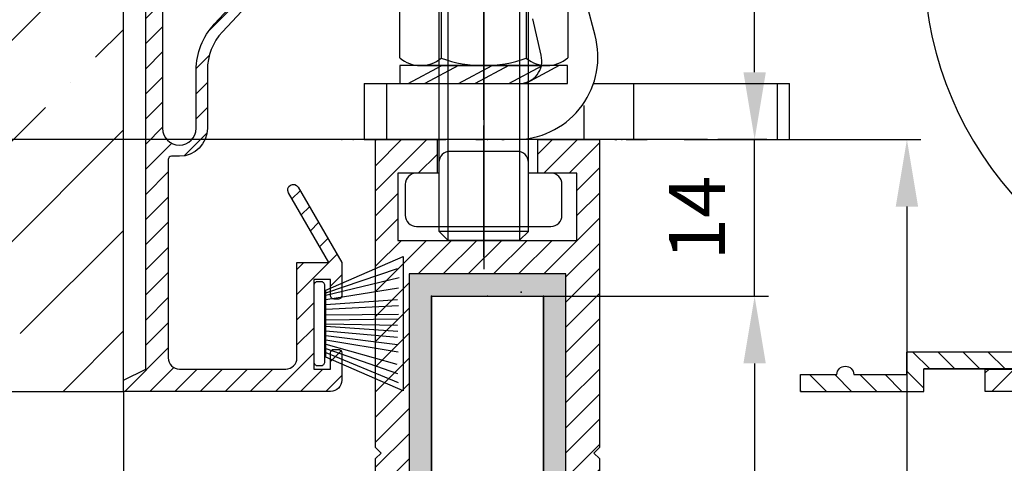
# Model space of a CAD drawing. Units: millimetres. Extents: x -2955 to 5220, y -3005 to 2395.
# Drawn here: x 4991 to 5079, y 2089 to 2128 of the extents above; entities that cross this region are included whole.
import ezdxf

# ---------------------------------------------------------------- set-up
doc = ezdxf.new("R2010")
doc.units = ezdxf.units.MM
for name, color, linetype in [('Building-Gebäude', 6, 'Continuous'), ('centerline-Mittellinie', 92, 'Continuous'), ('dimension-Bemassung', 5, 'Continuous'), ('hatching-Schraffur', 5, 'Continuous'), ('helpline-Hilfslinie', 2, 'Continuous'), ('hiddenline-hinterliegendelinie', 6, 'Continuous'), ('insert point -Einfügepunkt', 3, 'Continuous'), ('outline-Körperkante', 7, 'Continuous'), ('phantom-fiktive Kanten', 1, 'Continuous')]:
    doc.layers.add(name, color=color, linetype=linetype)
doc.styles.add('Text_5', font='ARIAL.TTF', dxfattribs={"height": 5})
doc.dimstyles.new('Detail_m_7_5_Toleranz', dxfattribs={"dimtxt": 5, "dimasz": 6, "dimexe": 1.25, "dimexo": 0.625, "dimgap": 2, "dimtad": 1, "dimdec": 1, "dimtxsty": 'Standard', "dimcen": 2.5, "dimadec": 0, "dimazin": 0, "dimtol": 1, "dimtp": 7.5, "dimtm": 7.5, "dimtfac": 1, "dimtdec": 1, "dimtmove": 0, "dimatfit": 3, "dimfxl": 1, "dimarcsym": 0})
doc.dimstyles.new('Details', dxfattribs={"dimtxt": 5, "dimasz": 6, "dimexe": 1.25, "dimexo": 0.625, "dimgap": 2, "dimtad": 1, "dimdec": 1, "dimtxsty": 'Standard', "dimcen": 2.5, "dimadec": 0, "dimazin": 0, "dimtfac": 1, "dimtdec": 1, "dimtmove": 0, "dimatfit": 3, "dimfxl": 1, "dimarcsym": 0})

# ---------------------------------------------------------------- blocks, each defined once
blk = doc.blocks.new('*D11')
at = {"layer": 'Defpoints', "color": 0}
for p in [(-107.45, 22.503), (52.173, 22.503), (-21.963, 0)]:
    blk.add_point(p, dxfattribs=at)
at = {"layer": 'dimension-Bemassung', "color": 0, "lineweight": -2}
for p, q in [((51.548, 22.503), (-108.7, 22.503)), ((-107.45, 16.503), (-107.45, 6)), ((-22.588, 0), (-108.7, 0)), ((-107.45, 0), (-107.45, -36.654))]:
    blk.add_line(p, q, dxfattribs=at)
at = {"layer": 'dimension-Bemassung', "color": 0}
for points in [[(-108.45, 16.503), (-106.45, 16.503), (-107.45, 22.503)], [(-108.45, 6), (-106.45, 6), (-107.45, 0)]]:
    blk.add_solid(points, dxfattribs=at)
at = {"layer": 'dimension-Bemassung', "color": 0, "insert": (-112.454, -21.327), "char_height": 5, "attachment_point": 5, "rotation": 90, "style": 'Text_5'}
blk.add_mtext('22,5±7,5', dxfattribs=at)
blk = doc.blocks.new('*D19')
at = {"layer": 'Defpoints', "color": 0}
for p in [(52.173, 22.503), (56.388, 22.503), (37.52, 8.494)]:
    blk.add_point(p, dxfattribs=at)
at = {"layer": 'dimension-Bemassung', "color": 0, "lineweight": -2}
for p, q in [((56.388, 28.503), (56.388, 34.503)), ((52.798, 22.503), (57.638, 22.503)), ((56.388, 8.494), (56.388, 22.503)), ((38.145, 8.494), (57.638, 8.494)), ((56.388, 2.494), (56.388, -3.506))]:
    blk.add_line(p, q, dxfattribs=at)
at = {"layer": 'dimension-Bemassung', "color": 0}
for points in [[(55.388, 28.503), (57.388, 28.503), (56.388, 22.503)], [(55.388, 2.494), (57.388, 2.494), (56.388, 8.494)]]:
    blk.add_solid(points, dxfattribs=at)
at = {"layer": 'dimension-Bemassung', "color": 0, "insert": (51.877, 15.498), "char_height": 5, "attachment_point": 5, "rotation": 90, "style": 'Text_5'}
blk.add_mtext('14', dxfattribs=at)
blk = doc.blocks.new('*D20')
at = {"layer": 'Defpoints', "color": 0}
for p in [(35.089, 8.494), (35.089, -2038.006), (56.388, -2038.006)]:
    blk.add_point(p, dxfattribs=at)
at = {"layer": 'dimension-Bemassung', "color": 0, "lineweight": -2}
for p, q in [((35.714, 8.494), (57.638, 8.494)), ((56.388, 2.494), (56.388, -2032.006)), ((35.714, -2038.006), (57.638, -2038.006))]:
    blk.add_line(p, q, dxfattribs=at)
at = {"layer": 'dimension-Bemassung', "color": 0}
for points in [[(55.388, 2.494), (57.388, 2.494), (56.388, 8.494)], [(55.388, -2032.006), (57.388, -2032.006), (56.388, -2038.006)]]:
    blk.add_solid(points, dxfattribs=at)
at = {"layer": 'dimension-Bemassung', "color": 0, "insert": (51.802, -46.509), "char_height": 5, "attachment_point": 5, "rotation": 90, "style": 'Text_5'}
blk.add_mtext('GH', dxfattribs=at)
blk = doc.blocks.new('*D24')
at = {"layer": 'Defpoints', "color": 0}
for p in [(49.477, 22.503), (42.52, -2088.006), (69.992, -2088.006)]:
    blk.add_point(p, dxfattribs=at)
at = {"layer": 'dimension-Bemassung', "color": 0, "lineweight": -2}
for p, q in [((50.102, 22.503), (71.242, 22.503)), ((69.992, 16.503), (69.992, -2082.006)), ((43.145, -2088.006), (71.242, -2088.006))]:
    blk.add_line(p, q, dxfattribs=at)
at = {"layer": 'dimension-Bemassung', "color": 0}
for points in [[(68.992, 16.503), (70.992, 16.503), (69.992, 22.503)], [(68.992, -2082.006), (70.992, -2082.006), (69.992, -2088.006)]]:
    blk.add_solid(points, dxfattribs=at)
at = {"layer": 'dimension-Bemassung', "color": 0, "insert": (65.492, -39.822), "char_height": 5, "attachment_point": 5, "rotation": 90, "style": 'Text_5'}
blk.add_mtext('FH', dxfattribs=at)
blk = doc.blocks.new('323787_LR12_H-Profil_')
at = {"layer": 'hatching-Schraffur'}
h = blk.add_hatch(dxfattribs=at)
h.set_pattern_fill('ANSI31', color=256, scale=0.5, style=0)
h.paths.add_polyline_path([(-10, -27.5), (-9.5, -28), (-10, -28.5), (-10, -40), (-7, -40), (-7, -12), (7, -12), (7, -40), (10, -40), (10, -28.5), (9.5, -28), (10, -27.5), (10, 0), (4.5, 0), (4.5, -3), (8, -3), (8, -9), (-8, -9), (-8, -3), (-4.5, -3), (-4.5, 0), (-10, 0)])
at = {"layer": 'insert point -Einfügepunkt'}
for p in [(-13, 0), (-12, 0), (-10, 0), (-10, 0), (0, 0), (0, 0), (12, 0), (13, 0), (-5, -14), (0, -14), (3.021, -13.642), (5, -14), (-13, -40), (-12, -40), (-5, -40), (0, -40), (0, -40), (5, -40), (12, -40), (13, -40)]:
    blk.add_point(p, dxfattribs=at)
at = {"layer": 'outline-Körperkante'}
for p, q in [((-10, -27.5), (-10, 0)), ((-10, 0), (-4.5, 0)), ((-4.5, 0), (-4.5, -3)), ((4.5, -3), (4.5, 0)), ((4.5, 0), (10, 0)), ((10, 0), (10, -27.5)), ((-4.5, -3), (-8, -3)), ((-8, -3), (-8, -9)), ((8, -3), (4.5, -3)), ((8, -9), (8, -3)), ((-8, -9), (8, -9)), ((7, -12), (-7, -12)), ((-7, -12), (-7, -40)), ((7, -40), (7, -12)), ((-9.5, -28), (-10, -27.5)), ((-10, -28.5), (-9.5, -28)), ((10, -27.5), (9.5, -28)), ((9.5, -28), (10, -28.5)), ((-10, -40), (-10, -28.5)), ((10, -28.5), (10, -40)), ((-7, -40), (-10, -40)), ((10, -40), (7, -40))]:
    blk.add_line(p, q, dxfattribs=at)
blk = doc.blocks.new('SR_LR12_Silikonfüllung_U_Profil_10')
at = {"layer": 'hatching-Schraffur'}
blk.add_hatch(color=256, dxfattribs=at).paths.add_polyline_path([(-5, -2), (5, -2), (5, -28), (7, -28), (7, 0), (-7, 0), (-7, -28), (-5, -28)])
at = {"layer": 'outline-Körperkante'}
for p, q in [((7, 0), (-7, 0)), ((-7, 0), (-7, -28)), ((7, -28), (7, 0)), ((-5, -28), (-5, -2)), ((-5, -2), (5, -2)), ((5, -2), (5, -28)), ((-7, -28), (-5, -28)), ((5, -28), (7, -28))]:
    blk.add_line(p, q, dxfattribs=at)
blk = doc.blocks.new('SR_LR12_Glas_10_2046_5')
at = {"layer": 'outline-Körperkante'}
for p, q in [((-5, 2046.5), (-5, 0)), ((-5, 2046.5), (5, 2046.5)), ((5, 0), (5, 2046.5))]:
    blk.add_line(p, q, dxfattribs=at)
blk = doc.blocks.new('SR_LR12_Laufflügel_LH2095_FH2110_5')
at = {"layer": 'dimension-Bemassung'}
for name, p in [('323787_LR12_H-Profil_', (0, 2117.5)), ('SR_LR12_Silikonfüllung_U_Profil_10', (0, 2105.5)), ('SR_LR12_Glas_10_2046_5', (0, 57))]:
    blk.add_blockref(name, p, dxfattribs=at)
blk = doc.blocks.new('Nutenstein_M8')
at = {"layer": 'centerline-Mittellinie'}
blk.add_line((0.009, -2.738), (0.009, 9.026), dxfattribs=at)
at = {"layer": 'hiddenline-hinterliegendelinie'}
for p, q in [((0, 6.703), (-3, 6.703)), ((3, 6.702), (0, 6.702)), ((-4, 5.703), (-4, 4.761)), ((4, 4.761), (4, 5.703)), ((-4, 4.761), (-6, 4.761)), ((6, 4.761), (4, 4.761)), ((-7, 3.761), (-7, 1)), ((7, 1), (7, 3.761)), ((-6, 0), (6, 0))]:
    blk.add_line(p, q, dxfattribs=at)
for centre, start, end in [((-3, 5.703), 90, 180), ((3, 5.703), 0, 90), ((-6, 3.761), 90, 180), ((6, 3.761), 0, 90), ((-6, 1), 180, 270), ((6, 1), 270, 0)]:
    blk.add_arc(centre, 1, start, end, dxfattribs=at)
blk = doc.blocks.new('Gewindestift_M8x25')
at = {"layer": 'centerline-Mittellinie'}
blk.add_line((0, 26.578), (0, -2.595), dxfattribs=at)
at = {"layer": 'hiddenline-hinterliegendelinie'}
for p, q in [((-3.2, 25.032), (-4, 24.232)), ((-3.2, 25.032), (-3.2, 0)), ((3.2, 25.032), (-3.2, 25.032)), ((3.2, 25.032), (3.2, 0)), ((4, 24.232), (3.2, 25.032)), ((-4, 24.232), (-4, 0.8)), ((-4, 24.232), (4, 24.232)), ((4, 0.79), (4, 24.232)), ((-4, 0.8), (4, 0.8)), ((-4, 0.8), (-3.2, 0)), ((-3.2, 0), (3.2, 0)), ((3.2, 0), (4, 0.79))]:
    blk.add_line(p, q, dxfattribs=at)
blk = doc.blocks.new('6kt-Mutter_M8')
at = {"layer": 'centerline-Mittellinie'}
blk.add_line((-0.06, -4.858), (-0.06, 8.081), dxfattribs=at)
at = {"layer": 'hiddenline-hinterliegendelinie'}
for p, q in [((-5.719, 6.4), (5.54, 6.4)), ((-7.565, 0.699), (-7.565, 5.701)), ((-3.858, 5.74), (-3.858, 0.66)), ((3.739, 5.74), (3.739, 0.66)), ((7.446, 5.701), (7.446, 0.699)), ((-5.719, 0), (5.6, 0))]:
    blk.add_line(p, q, dxfattribs=at)
for centre, radius, start, end in [((-5.689, 3.533), 2.867, 50.32568, 130.88257), ((-0.06, -4.858), 11.258, 70.2797, 109.7203), ((5.57, 3.533), 2.867, 49.11742, 129.6743), ((-5.689, 2.867), 2.867, 229.11743, 309.6743), ((-0.06, 11.258), 11.258, 250.2797, 289.7203), ((5.57, 2.867), 2.867, 230.32571, 310.88258)]:
    blk.add_arc(centre, radius, start, end, dxfattribs=at)
blk = doc.blocks.new('U-Scheibe_f_M8')
at = {"layer": 'centerline-Mittellinie'}
blk.add_line((0, 1.001), (0, -2.43), dxfattribs=at)
at = {"layer": 'hiddenline-hinterliegendelinie'}
for p, q in [((7.5, -0.009), (-7.5, -0.009)), ((-7.5, -0.009), (-7.5, -1.609)), ((-6.75, -1.609), (-3.75, -0.009)), ((-2.25, -0.009), (-5.25, -1.609)), ((-2.25, -1.609), (0.75, -0.009)), ((2.25, -0.009), (-0.75, -1.609)), ((2.25, -1.609), (5.25, -0.009)), ((6.75, -0.009), (3.75, -1.609)), ((7.5, -1.609), (7.5, -0.009)), ((-7.5, -1.609), (7.5, -1.609))]:
    blk.add_line(p, q, dxfattribs=at)
at = {"layer": 'insert point -Einfügepunkt'}
for p in [(0, 0), (0, -1.651)]:
    blk.add_point(p, dxfattribs=at)
blk = doc.blocks.new('SR_LR12_M8_Laufflügelbefestigung')
at = {"layer": 'helpline-Hilfslinie'}
for name, p in [('Gewindestift_M8x25', (0, -9.002)), ('6kt-Mutter_M8', (0.06, 6.6)), ('U-Scheibe_f_M8', (0, 6.609)), ('Nutenstein_M8', (-0.009, -7.763))]:
    blk.add_blockref(name, p, dxfattribs=at)
blk = doc.blocks.new('WinDrive2201_Drive')
at = {"layer": 'outline-Körperkante'}
for p, q in [((-22.555, -65.2), (-23.3, -62.421)), ((-27.385, -66.979), (-28.13, -63.715)), ((-22.91, -63.877), (-22.91, -63.877)), ((-43.194, -69.497), (-43.194, -74.497)), ((-43.194, -69.497), (-41.194, -69.497)), ((-41.194, -69.497), (-29.317, -69.497)), ((-41.194, -69.497), (-41.194, -74.497)), ((-22.66, -69.497), (-19.083, -69.497)), ((-19.083, -69.497), (-6.3, -69.497)), ((-19.083, -74.497), (-19.083, -69.497)), ((-6.3, -69.497), (-6.3, -74.497)), ((-6.3, -69.497), (-5.194, -69.497)), ((-5.194, -74.497), (-5.194, -69.497)), ((-23.555, -71.472), (-23.555, -74.497)), ((-43.194, -74.497), (-41.194, -74.497)), ((-39.2, -74.497), (-41.2, -74.497)), ((-38.2, -74.497), (-39.2, -74.497)), ((-38.044, -74.497), (-38.2, -74.497)), ((-36.818, -74.497), (-38.044, -74.497)), ((-36.818, -74.497), (-35.878, -74.497)), ((-33.214, -74.497), (-35.878, -74.497)), ((-33.214, -74.497), (-32.507, -74.497)), ((-30.888, -74.497), (-32.507, -74.497)), ((-30.888, -74.497), (-30.676, -74.497)), ((-23.01, -74.497), (-30.676, -74.497)), ((-29.194, -74.496), (-29.194, -74.496)), ((-29.194, -74.496), (-29.194, -74.496)), ((-29.194, -74.496), (-29.194, -74.496)), ((-29.194, -74.496), (-29.194, -74.496)), ((-29.194, -74.496), (-29.194, -74.496)), ((-29.194, -74.497), (-29.194, -74.496)), ((-29.194, -74.497), (-29.194, -74.497)), ((-29.194, -74.497), (-29.194, -74.497)), ((-29.194, -74.497), (-29.194, -74.497)), ((-29.194, -74.497), (-29.194, -74.497)), ((-29.194, -74.497), (-29.194, -74.497)), ((-29.194, -74.497), (-29.194, -74.497)), ((-29.194, -74.497), (-29.194, -74.497)), ((-29.194, -74.497), (-29.194, -74.497)), ((-29.194, -74.497), (-29.194, -74.497)), ((-29.194, -74.497), (-29.194, -74.497)), ((-29.194, -74.497), (-29.194, -74.497)), ((-29.194, -74.497), (-29.194, -74.497)), ((-23.01, -74.497), (-22.728, -74.497)), ((-20.794, -74.497), (-22.728, -74.497)), ((-20.794, -74.497), (-20.606, -74.497)), ((-19.79, -74.497), (-20.606, -74.497)), ((-19.79, -74.497), (-17.912, -74.497)), ((-12.522, -74.497), (-17.912, -74.497)), ((-12.522, -74.497), (-11.582, -74.497)), ((-10.356, -74.497), (-11.582, -74.497)), ((-10.2, -74.497), (-10.356, -74.497)), ((-9.2, -74.497), (-10.2, -74.497)), ((-7.2, -74.497), (-9.2, -74.497)), ((-7.2, -74.497), (-6.3, -74.497)), ((-6.3, -74.497), (-5.194, -74.497))]:
    blk.add_line(p, q, dxfattribs=at)
for centre, radius, start, end in [((38.3, -58.497), 31.5, 142.9024, 226.95758), ((-29.707, -67.106), 7.401, 273.01969, 14.92508), ((-29.317, -67.497), 2, 270, 15)]:
    blk.add_arc(centre, radius, start, end, dxfattribs=at)
blk = doc.blocks.new('Bürste_oben')
at = {"layer": 'hatching-Schraffur'}
for p, q in [((-2.064, -1.075), (-4.758, -7.549)), ((-1.718, -1.075), (-3.95, -7.472)), ((-1.333, -1.075), (-3.103, -7.433)), ((-0.948, -1.075), (-2.007, -7.549)), ((-0.564, -1.075), (-1.352, -7.472)), ((-0.14, -1.075), (-0.698, -7.491)), ((0.283, -1.075), (-0.16, -7.51)), ((0.5, -1.075), (0.379, -7.491)), ((0.841, -1.075), (0.918, -7.453)), ((1.303, -1.075), (1.341, -7.587)), ((1.784, -1.075), (2.13, -7.587)), ((2.226, -1.075), (2.669, -7.491)), ((2.669, -1.075), (3.708, -7.587)), ((3.054, -1.075), (4.612, -7.626)), ((3.246, -1.075), (5.439, -7.491))]:
    blk.add_line(p, q, dxfattribs=at)
at = {"layer": 'outline-Körperkante'}
blk.add_lwpolyline([(-3.25, -0.35), (-3.25, -0.65, 0.414214), (-2.9, -1), (3.9, -1, 0.414214), (4.25, -0.65), (4.25, -0.35, 0.414214), (3.9, 0), (-2.9, 0, 0.414214)], format="xyb", close=True, dxfattribs=at)
blk.add_lwpolyline([(3.5, -1.075), (6.5, -8), (-5.5, -8), (-2.5, -1.075)], close=True, dxfattribs=at)
blk = doc.blocks.new('Kabelführungsprofil Win Drive 2201')
at = {"layer": 'hatching-Schraffur'}
h = blk.add_hatch(dxfattribs=at)
h.set_pattern_fill('ANSI31', color=256, scale=0.5, style=0)
h.paths.add_polyline_path([(4, 20.701, -0.414732), (4.301, 21.001), (5, 21, 0.414213), (7.5, 23.5), (7.5, 28.7, -0.189856), (8.843, 32.11), (16.563, 40.388, 0.189856), (17.1, 41.752), (17.1, 43.418, 0.767327), (15.08, 43.959), (14.44, 42.85, 0.57735), (14.7, 42.4), (15.706, 42.4, -0.655629), (16.141, 41.402), (8.112, 32.792, 0.189856), (6.5, 28.7), (6.5, 23.5, -1), (3.5, 23.5), (3.5, 40.7, -0.414214), (3.8, 41), (6.652, 41, 0.767327), (6.802, 41.56), (5.9, 42.08, -0.466308), (5.74, 42.986), (6.655, 44.076, 0.623476), (6.2, 45.1), (6.014, 45.1, 0.198912), (5.307, 44.807), (2, 41.5), (2, 2), (0, 1), (0, 0), (18.5, 0, 0.414214), (19.5, 1), (19.5, 3.45, 0.414214), (19.2, 3.75), (18.8, 3.75, 0.414214), (18.5, 3.45), (18.5, 2), (17, 2), (17, 10), (18.5, 10), (18.5, 8.55, 0.414214), (18.8, 8.25), (19.2, 8.25, 0.414214), (19.5, 8.55), (19.5, 11.5), (15.603, 18.25, 1), (14.737, 17.75), (18.345, 11.5), (15.5, 11.5), (15.5, 3, -0.414214), (14.5, 2), (5, 2, -0.414214), (4, 3)])
at = {"layer": 'outline-Körperkante'}
blk.add_lwpolyline([(4.996, 21), (4.301, 21.001, 0.414732), (4, 20.701), (4, 3, 0.414214), (5, 2), (14.5, 2, 0.414214), (15.5, 3), (15.5, 11.5), (18.345, 11.5), (14.737, 17.75, -1), (15.603, 18.25), (19.5, 11.5), (19.5, 8.55, -0.414214), (19.2, 8.25), (18.8, 8.25, -0.414214), (18.5, 8.55), (18.5, 10), (17, 10), (17, 2), (18.5, 2), (18.5, 3.45, -0.414214), (18.8, 3.75), (19.2, 3.75, -0.414214), (19.5, 3.45), (19.5, 1, -0.414214), (18.5, 0), (0, 0), (0, 1), (2, 2), (2, 41.5), (5.307, 44.807, -0.198912), (6.014, 45.1), (6.2, 45.1, -0.62444), (6.654, 44.074), (5.74, 42.986, 0.466308), (5.9, 42.08), (6.802, 41.56, -0.767327), (6.652, 41), (3.8, 41, 0.414214), (3.5, 40.7), (3.5, 23.5, 1), (6.5, 23.5), (6.5, 28.7, -0.189856), (8.112, 32.792), (16.141, 41.402, 0.655629), (15.706, 42.4), (14.7, 42.4, -0.57735), (14.44, 42.85), (15.08, 43.959, -0.767327), (17.1, 43.418), (17.1, 41.752, -0.189856), (16.563, 40.388), (8.843, 32.11, 0.189856), (7.5, 28.7), (7.5, 23.5, -0.414212), (5, 21)], format="xyb", dxfattribs=at)
blk = doc.blocks.new('Verschalung WinDrive2201')
at = {"layer": 'hatching-Schraffur'}
h = blk.add_hatch(dxfattribs=at)
h.set_pattern_fill('ANSI31', color=256, scale=0.5, style=0)
h.set_pattern_definition([(45, (-116.6368, -261.4505), (-1.122532, 1.122532), [])])
h.paths.add_polyline_path([(-2, -98), (-9.791, -98), (-18.452, -93), (-23, -93), (-23, -95.5), (-22.202, -95.5), (-21.509, -94.3), (-20.643, -94.8), (-20.355, -94.3), (-19.489, -94.8), (-19.2, -94.3), (-12.791, -98), (-44.25, -98, -1), (-45.75, -98), (-48.25, -98, -1), (-49.75, -98), (-52.25, -98, -1), (-53.75, -98), (-56.25, -98, -1), (-57.75, -98), (-60.25, -98, -1), (-61.75, -98), (-65, -98), (-65, -100), (0, -100), (0, -74.1), (-4, -73.25), (-4, -70.75), (0, -69.9), (0, -8.25), (-2, -8.25), (-2, -14.25), (-4.5, -14.25), (-4.5, -11.75), (-6, -11.75), (-6, -15.75), (-2, -15.75), (-2, -20.48), (-1.7, -21), (-2, -21.52), (-2, -68.28), (-6, -69.13), (-6, -74.87), (-2, -75.72)])
h.paths.add_polyline_path([(-2, -2.25), (-2, -8.25), (0, -8.25), (0, 0), (-82, 0), (-82, -1), (-69, -1), (-68, -2), (-63.75, -2, 1), (-62.25, -2), (-19.75, -2, 1), (-18.25, -2), (-6, -2), (-6, -4.75), (-4.5, -4.75), (-4.5, -2.25)])
blk.add_lwpolyline([(-2, -21.52), (-1.7, -21), (-2, -20.48), (-2, -15.75), (-6, -15.75), (-6, -11.75), (-4.5, -11.75), (-4.5, -14.25), (-2, -14.25), (-2, -2.25), (-4.5, -2.25), (-4.5, -4.75), (-6, -4.75), (-6, -2), (-18.25, -2, -1), (-19.75, -2), (-62.25, -2, -1), (-63.75, -2), (-68, -2), (-69, -1), (-82, -1), (-82, 0), (0, 0), (0, -69.9), (-4, -70.75), (-4, -73.25), (0, -74.1), (0, -100), (-65, -100), (-65, -98), (-61.75, -98, 1), (-60.25, -98), (-57.75, -98, 1), (-56.25, -98), (-53.75, -98, 1), (-52.25, -98), (-49.75, -98, 1), (-48.25, -98), (-45.75, -98, 1), (-44.25, -98), (-12.791, -98), (-19.2, -94.3), (-19.489, -94.8), (-20.355, -94.3), (-20.643, -94.8), (-21.509, -94.3), (-22.202, -95.5), (-23, -95.5), (-23, -93), (-18.452, -93), (-9.791, -98), (-2, -98), (-2, -75.72), (-6, -74.87), (-6, -69.13), (-2, -68.28), (-2, -15.75)], format="xyb")
at = {"layer": 'outline-Körperkante'}
blk.add_line((-4.5, -11.75), (-4.5, -11.75), dxfattribs=at)
blk = doc.blocks.new('Verschalungszusatzprofil WinDrive2201')
at = {"layer": 'hatching-Schraffur'}
h = blk.add_hatch(dxfattribs=at)
h.set_pattern_fill('ANSI31', color=256, scale=0.5, style=0)
h.set_pattern_definition([(45, (77.9611, -227.9122), (-1.122532, 1.122532), [])])
h.paths.add_polyline_path([(-23.5, 0), (-23.5, 2), (-34.5, 2), (-34.5, 0.5), (-31.25, 0.5, 1), (-29.75, 0.5), (-25, 0.5), (-25, -1.5), (0, -1.5), (0, 0), (-1.25, 0, 0.414214), (-2, 0.75, 0.414332), (-2.745, 0)])
at = {"layer": 'outline-Körperkante'}
for p, q in [((-34.5, 2), (-23.5, 2)), ((-34.5, 2), (-34.5, 0.5)), ((-23.5, 2), (-23.5, 0)), ((-34.5, 0.5), (-31.25, 0.5)), ((-29.75, 0.5), (-25, 0.5)), ((-25, 0.5), (-25, -1.5)), ((-1.25, 0), (0, 0)), ((-1.25, 0), (0, 0)), ((0, 0), (0, -1.5)), ((0, -1.5), (-25, -1.5))]:
    blk.add_line(p, q, dxfattribs=at)
blk.add_lwpolyline([(-1.255, 0.087, 0.946696), (-2.745, 0), (-23.5, 0), (-2.749, 0)], format="xyb", dxfattribs=at)
for centre, start, end in [((-30.5, 0.5), 180, 0), ((-30.5, 0.5), 180, 360), ((-2, 0), 0, 180)]:
    blk.add_arc(centre, 0.75, start, end, dxfattribs=at)
blk = doc.blocks.new('SR_WD2201_Antriebsquerschnitt_kpldwg')
at = {"layer": 'outline-Körperkante'}
for name, p in [('Verschalung WinDrive2201', (141.994, 100)), ('WinDrive2201_Drive', (64.694, 97)), ('Kabelführungsprofil Win Drive 2201', (0, 0))]:
    blk.add_blockref(name, p, dxfattribs=at)
at = {"layer": 'outline-Körperkante', "rotation": 90}
blk.add_blockref('Bürste_oben', (17, 5.549), dxfattribs=at)
at = {"layer": 'outline-Körperkante', "xscale": -1, "rotation": 179.9999999999996}
blk.add_blockref('Verschalungszusatzprofil WinDrive2201', (94.992, 2.003), dxfattribs=at)
blk = doc.blocks.new('SR_WA_Sturz_WD2201_LH2095_SH110')
at = {"layer": 'hatching-Schraffur'}
h = blk.add_hatch(dxfattribs=at)
h.set_pattern_fill('ANSI35', color=256, scale=2, style=0)
h.set_pattern_definition([(45, (0, 10), (-8.98026, 8.98026), []), (45, (8.98, 10), (-8.98026, 8.98026), [15.875, -3.175, 0, -3.175])])
h.paths.add_polyline_path([(220, 128), (-51.45, 128), (-51.45, 0), (0, 0), (0, 108), (220, 108)])
at = {"layer": 'Building-Gebäude'}
for p, q in [((0, 0), (0, 108)), ((-51.45, 0), (0, 0))]:
    blk.add_line(p, q, dxfattribs=at)
at = {"layer": 'phantom-fiktive Kanten'}
blk.add_line((0, 0), (0, -2095), dxfattribs=at)
blk = doc.blocks.new('SR_WD2201_OF_LR12_Sturz')
at = {"layer": 'dimension-Bemassung'}
for name, p in [('SR_WA_Sturz_WD2201_LH2095_SH110', (0, 0)), ('SR_WD2201_Antriebsquerschnitt_kpldwg', (0, 0)), ('SR_LR12_M8_Laufflügelbefestigung', (32.187, 22.503)), ('SR_LR12_Laufflügel_LH2095_FH2110_5', (32.52, -2095.006))]:
    blk.add_blockref(name, p, dxfattribs=at)
blk = doc.blocks.new('*D53')
at = {"layer": 'Defpoints', "color": 0}
for p in [(-107.45, 100), (0, 100), (21.5, 22.503)]:
    blk.add_point(p, dxfattribs=at)
at = {"layer": 'dimension-Bemassung', "color": 0, "lineweight": -2}
for p, q in [((-0.625, 100), (-108.7, 100)), ((-107.45, 28.503), (-107.45, 94)), ((20.875, 22.503), (-108.7, 22.503))]:
    blk.add_line(p, q, dxfattribs=at)
at = {"layer": 'dimension-Bemassung', "color": 0}
for points in [[(-108.45, 94), (-106.45, 94), (-107.45, 100)], [(-108.45, 28.503), (-106.45, 28.503), (-107.45, 22.503)]]:
    blk.add_solid(points, dxfattribs=at)
at = {"layer": 'dimension-Bemassung', "color": 0, "insert": (-112.444, 61.251), "char_height": 5, "attachment_point": 5, "rotation": 90, "style": 'Text_5'}
blk.add_mtext('77,5±7,5', dxfattribs=at)
blk = doc.blocks.new('SR_WD2201_OF_LR12_Sturz_kpl')
at = {"layer": 'dimension-Bemassung'}
blk.add_blockref('SR_WD2201_OF_LR12_Sturz', (0, 0), dxfattribs=at)
dim = blk.add_linear_dim(base=(-107.45, 100), p1=(21.5, 22.503), p2=(0, 100), angle=90, dimstyle='Details', override={"dimtol": 1, "dimtp": 7.5, "dimtm": 7.5}, dxfattribs=at)
dim.commit()
dim.dimension.update_dxf_attribs({"geometry": '*D53', "text_midpoint": (-112.444, 61.251)})
dim = blk.add_linear_dim(base=(56.388, 22.503), p1=(37.52, 8.494), p2=(52.173, 22.503), angle=90, dimstyle='Details', dxfattribs=at)
dim.commit()
dim.dimension.update_dxf_attribs({"geometry": '*D19', "text_midpoint": (51.877, 15.498)})
dim = blk.add_linear_dim(base=(-107.45, 22.503), p1=(-21.963, 0), p2=(52.173, 22.503), angle=90, dimstyle='Detail_m_7_5_Toleranz', dxfattribs=at)
dim.commit()
dim.dimension.update_dxf_attribs({"geometry": '*D11', "text_midpoint": (-107.45, -21.327), "dimtype": 128})
for base, p1, p2, text, picture, middle in [((69.992, -2088.006), (49.477, 22.503), (42.52, -2088.006), 'FH', '*D24', (69.992, -39.822)), ((56.388, -2038.006), (35.089, 8.494), (35.089, -2038.006), 'GH', '*D20', (56.388, -46.509))]:
    dim = blk.add_linear_dim(base=base, p1=p1, p2=p2, angle=90, text=text, dimstyle='Details', dxfattribs=at)
    dim.commit()
    dim.dimension.update_dxf_attribs({"geometry": picture, "text_midpoint": middle, "dimtype": 128})

msp = doc.modelspace()

# ---------------------------------------------------------------- block references
at = {"layer": 'outline-Körperkante'}
msp.add_blockref('SR_WD2201_OF_LR12_Sturz_kpl', (5000, 2095), dxfattribs=at)

doc.saveas('drawing.dxf')
